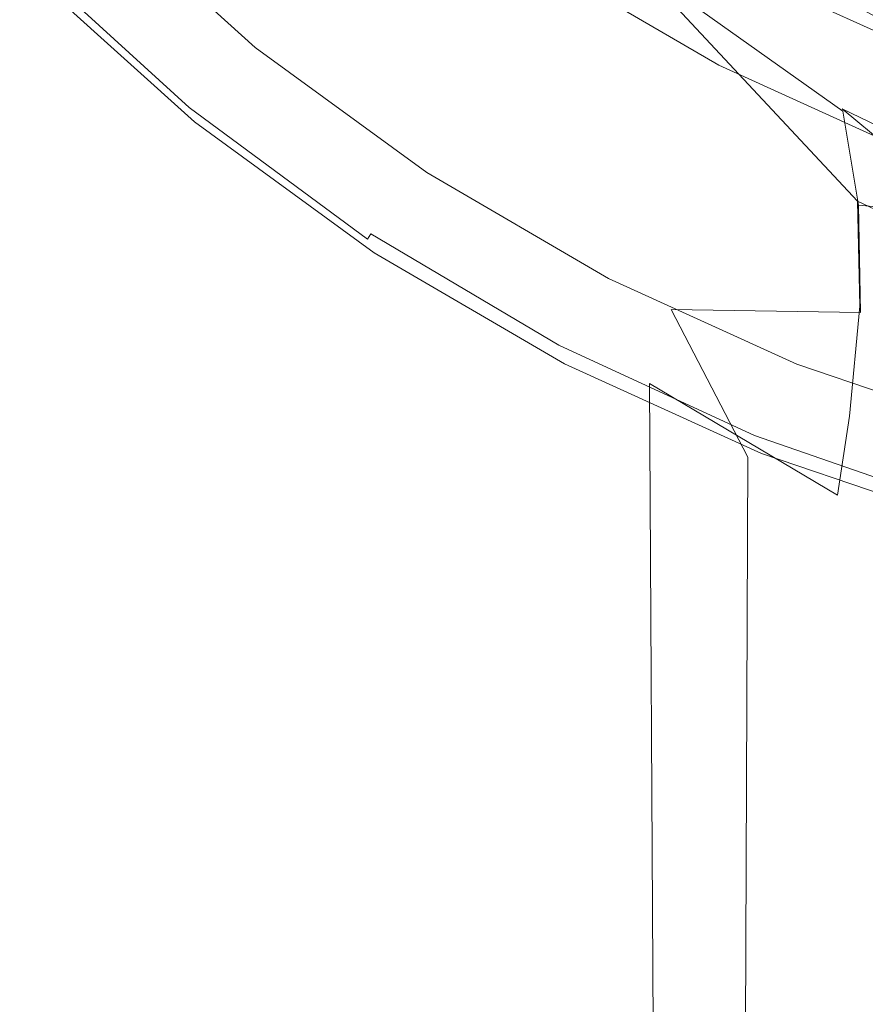
# Model space of a CAD drawing. Extents: x -22 to 22, y -129 to 23.
# Drawn here: x -16 to -7, y -26 to -16 of the extents above; entities that cross this region are included whole.
import ezdxf

# ---------------------------------------------------------------- set-up
doc = ezdxf.new("R2010")
doc.units = 0
doc.header["$LTSCALE"] = 500
doc.header["$MEASUREMENT"] = 0
doc.layers.add('EXC-BL', color=7, linetype='Continuous')

msp = doc.modelspace()

# ---------------------------------------------------------------- linework, layer by layer
at = {"layer": 'EXC-BL', "lineweight": 0}
for points, invisible_edges in [([(-15.669, -15.193, 4.5), (-13.99, -16.729, 4.5), (-11.915, -11.665, 4.5), (-15.669, -15.193, 4.5)], 15), ([(-11.915, -11.665, 4.5), (-13.99, -16.729, 4.5), (-10.62, -12.832, 4.5), (-11.915, -11.665, 4.5)], 11), ([(-13.99, -16.729, 4.5), (-12.17, -18.077, 4.5), (-10.62, -12.832, 4.5), (-13.99, -16.729, 4.5)], 15), ([(-10.62, -12.832, 4.5), (-12.17, -18.077, 4.5), (-9.22, -13.853, 4.5), (-10.62, -12.832, 4.5)], 11), ([(-15.203, -14.953, 3.2), (-13.435, -13.185, 3.2), (-13.551, -16.442, 3.2), (-15.203, -14.953, 3.2)], 11), ([(-13.435, -13.185, 3.2), (-11.976, -14.501, 3.2), (-13.551, -16.442, 3.2), (-13.435, -13.185, 3.2)], 15), ([(-11.915, -14.796, 122.209), (-10.711, -16.312, 124.243), (-12.458, -13.222, 123.076), (-11.915, -14.796, 122.209)], 15), ([(-11.008, -14.944, 125.142), (-12.458, -13.222, 123.076), (-10.711, -16.312, 124.243), (-11.008, -14.944, 125.142)], 15), ([(-11.008, -14.944, 125.142), (-9.296, -16.599, 126.816), (-11.568, -13.755, 126.227), (-11.008, -14.944, 125.142)], 15), ([(-9.617, -15.544, 127.828), (-11.568, -13.755, 126.227), (-9.296, -16.599, 126.816), (-9.617, -15.544, 127.828)], 15), ([(-12.17, -18.077, 4.5), (-10.243, -19.22, 4.5), (-9.22, -13.853, 4.5), (-12.17, -18.077, 4.5)], 15), ([(-9.22, -13.853, 4.5), (-10.243, -19.22, 4.5), (-7.739, -14.718, 4.5), (-9.22, -13.853, 4.5)], 11), ([(-12.087, -15.872, 120.449), (-11.709, -16.444, 121.538), (-12.392, -14.108, 121.047), (-12.087, -15.872, 120.449)], 15), ([(-11.915, -14.796, 122.209), (-12.392, -14.108, 121.047), (-11.709, -16.444, 121.538), (-11.915, -14.796, 122.209)], 15), ([(-10.287, -15.486, 1), (-9.412, -14.146, 1), (-8.635, -16.45, 1), (-10.287, -15.486, 1)], 15), ([(-9.412, -14.146, 1), (-7.9, -15.028, 1), (-8.635, -16.45, 1), (-9.412, -14.146, 1)], 15), ([(-10.191, -14.488, 155.187), (-7.026, -16.234, 155.187), (-10.154, -14.435, 155.267), (-10.191, -14.488, 155.187)], 15), ([(-10.154, -14.435, 155.267), (-7, -16.174, 155.267), (-10.108, -14.369, 155.332), (-10.154, -14.435, 155.267)], 14), ([(-7, -16.174, 155.267), (-10.154, -14.435, 155.267), (-7.026, -16.234, 155.187), (-7, -16.174, 155.267)], 15), ([(-6.969, -16.1, 155.332), (-10.108, -14.369, 155.332), (-7, -16.174, 155.267), (-6.969, -16.1, 155.332)], 15), ([(-13.551, -16.442, 3.2), (-11.976, -14.501, 3.2), (-11.765, -17.745, 3.2), (-13.551, -16.442, 3.2)], 11), ([(-11.976, -14.501, 3.2), (-10.397, -15.653, 3.2), (-11.765, -17.745, 3.2), (-11.976, -14.501, 3.2)], 15), ([(-10.232, -14.548, 155.004), (-7.054, -16.301, 155.004), (-10.217, -14.526, 155.097), (-10.232, -14.548, 155.004)], 15), ([(-10.232, -14.548, 155.004), (-9.85, -14.816, 154.913), (-7.054, -16.301, 155.004), (-10.232, -14.548, 155.004)], 15), ([(-10.217, -14.526, 155.097), (-7.044, -16.276, 155.097), (-10.191, -14.488, 155.187), (-10.217, -14.526, 155.097)], 15), ([(-7.044, -16.276, 155.097), (-10.217, -14.526, 155.097), (-7.054, -16.301, 155.004), (-7.044, -16.276, 155.097)], 15), ([(-7.026, -16.234, 155.187), (-10.191, -14.488, 155.187), (-7.044, -16.276, 155.097), (-7.026, -16.234, 155.187)], 15), ([(-9.355, -14.647, 4.422), (-6.175, -16.221, 4.422), (-9.405, -14.726, 4.448), (-9.355, -14.647, 4.422)], 15), ([(-6.175, -16.221, 4.422), (-9.355, -14.647, 4.422), (-6.108, -16.149, 4.413), (-6.175, -16.221, 4.422)], 15), ([(-10.243, -19.22, 4.5), (-8.24, -20.149, 4.5), (-7.739, -14.718, 4.5), (-10.243, -19.22, 4.5)], 15), ([(-7.738, -16.33, 130.156), (-8.141, -15.834, 131.278), (-10.12, -14.728, 128.978), (-7.738, -16.33, 130.156)], 15), ([(-9.617, -15.544, 127.828), (-7.443, -17.081, 129.109), (-10.12, -14.728, 128.978), (-9.617, -15.544, 127.828)], 15), ([(-7.738, -16.33, 130.156), (-10.12, -14.728, 128.978), (-7.443, -17.081, 129.109), (-7.738, -16.33, 130.156)], 15), ([(-7.734, -16.34, 103.608), (-10.113, -14.736, 104.76), (-8.141, -15.835, 102.464), (-7.734, -16.34, 103.608)], 15), ([(-10.113, -14.736, 104.76), (-7.734, -16.34, 103.608), (-9.603, -15.566, 105.933), (-10.113, -14.736, 104.76)], 15), ([(-9.405, -14.726, 4.448), (-6.208, -16.309, 4.448), (-9.452, -14.802, 4.495), (-9.405, -14.726, 4.448)], 15), ([(-6.208, -16.309, 4.448), (-9.405, -14.726, 4.448), (-6.175, -16.221, 4.422), (-6.208, -16.309, 4.448)], 15), ([(-7.739, -14.718, 4.5), (-8.24, -20.149, 4.5), (-6.202, -15.417, 4.5), (-7.739, -14.718, 4.5)], 11), ([(-11.69, -16.506, 112.237), (-12.071, -15.922, 113.318), (-11.895, -14.838, 111.549), (-11.69, -16.506, 112.237)], 15), ([(-11.709, -16.444, 121.538), (-10.672, -17.751, 123.573), (-11.915, -14.796, 122.209), (-11.709, -16.444, 121.538)], 15), ([(-10.711, -16.312, 124.243), (-11.915, -14.796, 122.209), (-10.672, -17.751, 123.573), (-10.711, -16.312, 124.243)], 15), ([(-11.895, -14.838, 111.549), (-10.689, -16.368, 109.534), (-11.69, -16.506, 112.237), (-11.895, -14.838, 111.549)], 15), ([(-10.689, -16.368, 109.534), (-11.895, -14.838, 111.549), (-10.988, -14.978, 108.618), (-10.689, -16.368, 109.534)], 15), ([(-6.626, -16.486, 154.913), (-9.85, -14.816, 154.913), (-8.322, -15.711, 131.791), (-6.626, -16.486, 154.913)], 15), ([(-9.85, -14.816, 4.913), (-6.626, -16.486, 4.913), (-8.224, -15.761, 101.861), (-9.85, -14.816, 4.913)], 15), ([(-9.85, -14.816, 154.913), (-6.626, -16.486, 154.913), (-7.054, -16.301, 155.004), (-9.85, -14.816, 154.913)], 15), ([(-9.85, -14.816, 4.913), (-9.568, -14.986, 4.822), (-6.626, -16.486, 4.913), (-9.85, -14.816, 4.913)], 15), ([(-9.452, -14.802, 4.495), (-6.239, -16.392, 4.495), (-9.495, -14.869, 4.56), (-9.452, -14.802, 4.495)], 15), ([(-6.239, -16.392, 4.495), (-9.452, -14.802, 4.495), (-6.208, -16.309, 4.448), (-6.239, -16.392, 4.495)], 15), ([(-13.677, -16.597, 1), (-15.344, -15.094, 1), (-15.203, -14.953, 1.2), (-13.677, -16.597, 1)], 15), ([(-15.203, -14.953, 3.2), (-13.551, -16.442, 3.2), (-15.203, -14.953, 1.2), (-15.203, -14.953, 3.2)], 15), ([(-15.203, -14.953, 1.2), (-13.551, -16.442, 3.2), (-13.551, -16.442, 1.2), (-15.203, -14.953, 1.2)], 11), ([(-13.551, -16.442, 1.2), (-13.677, -16.597, 1), (-15.203, -14.953, 1.2), (-13.551, -16.442, 1.2)], 15), ([(-10.711, -16.312, 124.243), (-9.173, -17.811, 126.008), (-11.008, -14.944, 125.142), (-10.711, -16.312, 124.243)], 15), ([(-9.296, -16.599, 126.816), (-11.008, -14.944, 125.142), (-9.173, -17.811, 126.008), (-9.296, -16.599, 126.816)], 15), ([(-9.554, -14.964, 4.729), (-6.307, -16.572, 4.729), (-9.568, -14.986, 4.822), (-9.554, -14.964, 4.729)], 15), ([(-9.529, -14.924, 4.64), (-6.29, -16.528, 4.64), (-9.554, -14.964, 4.729), (-9.529, -14.924, 4.64)], 15), ([(-6.307, -16.572, 4.729), (-9.554, -14.964, 4.729), (-6.29, -16.528, 4.64), (-6.307, -16.572, 4.729)], 15), ([(-9.495, -14.869, 4.56), (-6.267, -16.467, 4.56), (-9.529, -14.924, 4.64), (-9.495, -14.869, 4.56)], 14), ([(-6.29, -16.528, 4.64), (-9.529, -14.924, 4.64), (-6.267, -16.467, 4.56), (-6.29, -16.528, 4.64)], 15), ([(-6.267, -16.467, 4.56), (-9.495, -14.869, 4.56), (-6.239, -16.392, 4.495), (-6.267, -16.467, 4.56)], 15), ([(-12.536, -15.126, 115.649), (-12.467, -16.483, 116), (-12.6, -15.007, 116.876), (-12.536, -15.126, 115.649)], 15), ([(-12.467, -16.483, 116), (-12.5, -16.416, 116.865), (-12.6, -15.007, 116.876), (-12.467, -16.483, 116)], 15), ([(-12.5, -16.416, 116.865), (-12.474, -16.459, 117.725), (-12.6, -15.007, 116.876), (-12.5, -16.416, 116.865)], 15), ([(-12.6, -15.007, 116.876), (-12.474, -16.459, 117.725), (-12.542, -15.107, 118.106), (-12.6, -15.007, 116.876)], 15), ([(-10.988, -14.978, 108.618), (-9.278, -16.641, 106.965), (-10.689, -16.368, 109.534), (-10.988, -14.978, 108.618)], 15), ([(-9.278, -16.641, 106.965), (-10.988, -14.978, 108.618), (-9.603, -15.566, 105.933), (-9.278, -16.641, 106.965)], 15), ([(-9.568, -14.986, 4.822), (-6.316, -16.597, 4.822), (-6.626, -16.486, 4.913), (-9.568, -14.986, 4.822)], 15), ([(-6.316, -16.597, 4.822), (-9.568, -14.986, 4.822), (-6.307, -16.572, 4.729), (-6.316, -16.597, 4.822)], 15), ([(-8.635, -16.45, 1), (-7.9, -15.028, 1), (-6.92, -17.23, 1), (-8.635, -16.45, 1)], 15), ([(-7.9, -15.028, 1), (-6.331, -15.742, 1), (-6.92, -17.23, 1), (-7.9, -15.028, 1)], 15), ([(-15.91, -15.66, 1), (-15.344, -15.094, 1), (-14.182, -17.218, 1), (-15.91, -15.66, 1)], 15), ([(-15.344, -15.094, 1), (-13.677, -16.597, 1), (-14.182, -17.218, 1), (-15.344, -15.094, 1)], 15), ([(-12.474, -16.459, 117.725), (-12.382, -16.621, 118.627), (-12.542, -15.107, 118.106), (-12.474, -16.459, 117.725)], 15), ([(-12.542, -15.107, 118.106), (-12.382, -16.621, 118.627), (-12.367, -15.41, 119.304), (-12.542, -15.107, 118.106)], 15), ([(-12.356, -15.445, 114.456), (-12.365, -16.675, 115.08), (-12.536, -15.126, 115.649), (-12.356, -15.445, 114.456)], 15), ([(-12.365, -16.675, 115.08), (-12.467, -16.483, 116), (-12.536, -15.126, 115.649), (-12.365, -16.675, 115.08)], 15), ([(-8.267, -15.739, 155.913), (-7.946, -15.117, 155.913), (-6.626, -16.486, 155.913), (-8.267, -15.739, 155.913)], 15), ([(-7.946, -15.117, 155.913), (-6.368, -15.835, 155.913), (-6.626, -16.486, 155.913), (-7.946, -15.117, 155.913)], 14), ([(-15.783, -15.339, 4.465), (-14.089, -16.886, 4.465), (-15.717, -15.274, 4.492), (-15.783, -15.339, 4.465)], 15), ([(-15.669, -15.193, 4.5), (-15.717, -15.274, 4.492), (-13.99, -16.729, 4.5), (-15.669, -15.193, 4.5)], 15), ([(-15.717, -15.274, 4.492), (-14.03, -16.814, 4.492), (-13.99, -16.729, 4.5), (-15.717, -15.274, 4.492)], 15), ([(-14.03, -16.814, 4.492), (-15.717, -15.274, 4.492), (-14.089, -16.886, 4.465), (-14.03, -16.814, 4.492)], 15), ([(-15.847, -15.402, 4.419), (-14.146, -16.955, 4.419), (-15.783, -15.339, 4.465), (-15.847, -15.402, 4.419)], 15), ([(-14.089, -16.886, 4.465), (-15.783, -15.339, 4.465), (-14.146, -16.955, 4.419), (-14.089, -16.886, 4.465)], 15), ([(-8.406, -15.507, 170.65), (-6.787, -16.27, 170.65), (-8.319, -15.344, 171.008), (-8.406, -15.507, 170.65)], 15), ([(-6.717, -16.098, 171.008), (-8.319, -15.344, 171.008), (-6.787, -16.27, 170.65), (-6.717, -16.098, 171.008)], 15), ([(-15.95, -15.504, 4.274), (-14.238, -17.067, 4.274), (-15.904, -15.458, 4.354), (-15.95, -15.504, 4.274)], 14), ([(-15.904, -15.458, 4.354), (-14.197, -17.017, 4.354), (-15.847, -15.402, 4.419), (-15.904, -15.458, 4.354)], 15), ([(-14.197, -17.017, 4.354), (-15.904, -15.458, 4.354), (-14.238, -17.067, 4.274), (-14.197, -17.017, 4.354)], 15), ([(-14.146, -16.955, 4.419), (-15.847, -15.402, 4.419), (-14.197, -17.017, 4.354), (-14.146, -16.955, 4.419)], 15), ([(-12.382, -16.621, 118.627), (-12.201, -16.93, 119.632), (-12.367, -15.41, 119.304), (-12.382, -16.621, 118.627)], 15), ([(-12.367, -15.41, 119.304), (-12.201, -16.93, 119.632), (-12.087, -15.872, 120.449), (-12.367, -15.41, 119.304)], 15), ([(-12.168, -17.02, 114.053), (-12.365, -16.675, 115.08), (-12.356, -15.445, 114.456), (-12.168, -17.02, 114.053)], 15), ([(-12.071, -15.922, 113.318), (-12.168, -17.02, 114.053), (-12.356, -15.445, 114.456), (-12.071, -15.922, 113.318)], 15), ([(-8.24, -20.149, 4.5), (-6.197, -20.859, 4.5), (-6.202, -15.417, 4.5), (-8.24, -20.149, 4.5)], 15), ([(-16.002, -15.555, 4.091), (-14.284, -17.123, 4.091), (-15.983, -15.536, 4.184), (-16.002, -15.555, 4.091)], 15), ([(-14.284, -17.123, 4.091), (-16.002, -15.555, 4.091), (-15.91, -15.66, 4), (-14.284, -17.123, 4.091)], 13), ([(-15.983, -15.536, 4.184), (-14.267, -17.103, 4.184), (-15.95, -15.504, 4.274), (-15.983, -15.536, 4.184)], 15), ([(-14.267, -17.103, 4.184), (-15.983, -15.536, 4.184), (-14.284, -17.123, 4.091), (-14.267, -17.103, 4.184)], 15), ([(-14.238, -17.067, 4.274), (-15.95, -15.504, 4.274), (-14.267, -17.103, 4.184), (-14.238, -17.067, 4.274)], 15), ([(-10.397, -15.653, 1.2), (-10.287, -15.486, 1), (-8.727, -16.627, 1.2), (-10.397, -15.653, 1.2)], 11), ([(-10.287, -15.486, 1), (-8.635, -16.45, 1), (-8.727, -16.627, 1.2), (-10.287, -15.486, 1)], 15), ([(-9.296, -16.599, 126.816), (-7.282, -18.042, 128.215), (-9.617, -15.544, 127.828), (-9.296, -16.599, 126.816)], 13), ([(-7.443, -17.081, 129.109), (-9.617, -15.544, 127.828), (-7.282, -18.042, 128.215), (-7.443, -17.081, 129.109)], 15), ([(-9.603, -15.566, 105.933), (-7.437, -17.106, 104.676), (-9.278, -16.641, 106.965), (-9.603, -15.566, 105.933)], 14), ([(-7.437, -17.106, 104.676), (-9.603, -15.566, 105.933), (-7.734, -16.34, 103.608), (-7.437, -17.106, 104.676)], 15), ([(-8.457, -15.602, 170.277), (-6.828, -16.369, 170.277), (-8.406, -15.507, 170.65), (-8.457, -15.602, 170.277)], 15), ([(-6.787, -16.27, 170.65), (-8.406, -15.507, 170.65), (-6.828, -16.369, 170.277), (-6.787, -16.27, 170.65)], 15), ([(-14.182, -17.218, 4), (-15.91, -15.66, 4), (-14.182, -17.218, 1), (-14.182, -17.218, 4)], 15), ([(-14.182, -17.218, 1), (-15.91, -15.66, 4), (-15.91, -15.66, 1), (-14.182, -17.218, 1)], 9), ([(-14.182, -17.218, 4), (-14.284, -17.123, 4.091), (-15.91, -15.66, 4), (-14.182, -17.218, 4)], 15), ([(-11.765, -17.745, 3.2), (-10.397, -15.653, 3.2), (-9.875, -18.848, 3.2), (-11.765, -17.745, 3.2)], 11), ([(-8.727, -16.627, 3.2), (-10.397, -15.653, 3.2), (-8.727, -16.627, 1.2), (-8.727, -16.627, 3.2)], 14), ([(-8.727, -16.627, 1.2), (-10.397, -15.653, 3.2), (-10.397, -15.653, 1.2), (-8.727, -16.627, 1.2)], 15), ([(-10.397, -15.653, 3.2), (-8.727, -16.627, 3.2), (-9.875, -18.848, 3.2), (-10.397, -15.653, 3.2)], 15), ([(-6.867, -16.388, 169.913), (-8.457, -15.602, 170.277), (-8.472, -15.631, 169.913), (-6.867, -16.388, 169.913)], 15), ([(-7.042, -16.315, 167.722), (-8.472, -15.631, 169.913), (-6.97, -16.346, 166.619), (-7.042, -16.315, 167.722)], 15), ([(-6.867, -16.388, 169.913), (-8.472, -15.631, 169.913), (-7.008, -16.33, 168.821), (-6.867, -16.388, 169.913)], 15), ([(-7.008, -16.33, 168.821), (-8.472, -15.631, 169.913), (-7.042, -16.315, 167.722), (-7.008, -16.33, 168.821)], 15), ([(-8.267, -15.739, 155.913), (-6.792, -16.419, 165.53), (-8.472, -15.631, 169.913), (-8.267, -15.739, 155.913)], 15), ([(-6.792, -16.419, 165.53), (-6.97, -16.346, 166.619), (-8.472, -15.631, 169.913), (-6.792, -16.419, 165.53)], 15), ([(-6.828, -16.369, 170.277), (-8.457, -15.602, 170.277), (-6.867, -16.388, 169.913), (-6.828, -16.369, 170.277)], 15), ([(-5.676, -16.832, 133.26), (-6.626, -16.486, 154.913), (-8.322, -15.711, 131.791), (-5.676, -16.832, 133.26)], 15), ([(-5.676, -16.832, 133.26), (-8.322, -15.711, 131.791), (-5.672, -16.834, 133.127), (-5.676, -16.832, 133.26)], 15), ([(-5.672, -16.834, 133.127), (-8.322, -15.711, 131.791), (-8.141, -15.834, 131.278), (-5.672, -16.834, 133.127)], 15), ([(-6.626, -16.486, 155.913), (-6.51, -16.531, 164.478), (-8.267, -15.739, 155.913), (-6.626, -16.486, 155.913)], 11), ([(-6.51, -16.531, 164.478), (-6.792, -16.419, 165.53), (-8.267, -15.739, 155.913), (-6.51, -16.531, 164.478)], 15), ([(-8.224, -15.761, 101.861), (-6.626, -16.486, 4.913), (-5.607, -16.854, 100.453), (-8.224, -15.761, 101.861)], 15), ([(-8.141, -15.835, 102.464), (-8.224, -15.761, 101.861), (-5.675, -16.834, 100.627), (-8.141, -15.835, 102.464)], 15), ([(-8.224, -15.761, 101.861), (-5.607, -16.854, 100.453), (-5.675, -16.834, 100.627), (-8.224, -15.761, 101.861)], 15), ([(-12.201, -16.93, 119.632), (-11.9, -17.4, 120.739), (-12.087, -15.872, 120.449), (-12.201, -16.93, 119.632)], 15), ([(-12.087, -15.872, 120.449), (-11.9, -17.4, 120.739), (-11.709, -16.444, 121.538), (-12.087, -15.872, 120.449)], 15), ([(-5.393, -17.075, 132.076), (-5.672, -16.834, 133.127), (-8.141, -15.834, 131.278), (-5.393, -17.075, 132.076)], 15), ([(-7.738, -16.33, 130.156), (-5.165, -17.555, 131.039), (-8.141, -15.834, 131.278), (-7.738, -16.33, 130.156)], 15), ([(-5.393, -17.075, 132.076), (-8.141, -15.834, 131.278), (-5.165, -17.555, 131.039), (-5.393, -17.075, 132.076)], 15), ([(-5.398, -17.077, 101.696), (-8.141, -15.835, 102.464), (-5.675, -16.834, 100.627), (-5.398, -17.077, 101.696)], 15), ([(-8.141, -15.835, 102.464), (-5.398, -17.077, 101.696), (-7.734, -16.34, 103.608), (-8.141, -15.835, 102.464)], 15), ([(-11.849, -17.525, 112.933), (-12.168, -17.02, 114.053), (-12.071, -15.922, 113.318), (-11.849, -17.525, 112.933)], 15), ([(-11.69, -16.506, 112.237), (-11.849, -17.525, 112.933), (-12.071, -15.922, 113.318), (-11.69, -16.506, 112.237)], 15), ([(-10.652, -17.83, 110.219), (-11.69, -16.506, 112.237), (-10.689, -16.368, 109.534), (-10.652, -17.83, 110.219)], 15), ([(-10.672, -17.751, 123.573), (-9.237, -19.082, 125.438), (-10.711, -16.312, 124.243), (-10.672, -17.751, 123.573)], 15), ([(-9.173, -17.811, 126.008), (-10.711, -16.312, 124.243), (-9.237, -19.082, 125.438), (-9.173, -17.811, 126.008)], 15), ([(-10.689, -16.368, 109.534), (-9.155, -17.875, 107.789), (-10.652, -17.83, 110.219), (-10.689, -16.368, 109.534)], 15), ([(-9.155, -17.875, 107.789), (-10.689, -16.368, 109.534), (-9.278, -16.641, 106.965), (-9.155, -17.875, 107.789)], 15), ([(-7.443, -17.081, 129.109), (-5.01, -18.267, 130.092), (-7.738, -16.33, 130.156), (-7.443, -17.081, 129.109)], 15), ([(-5.165, -17.555, 131.039), (-7.738, -16.33, 130.156), (-5.01, -18.267, 130.092), (-5.165, -17.555, 131.039)], 15), ([(-7.734, -16.34, 103.608), (-5.172, -17.565, 102.751), (-7.437, -17.106, 104.676), (-7.734, -16.34, 103.608)], 15), ([(-5.172, -17.565, 102.751), (-7.734, -16.34, 103.608), (-5.398, -17.077, 101.696), (-5.172, -17.565, 102.751)], 15), ([(-11.765, -17.745, 1.2), (-13.677, -16.597, 1), (-13.551, -16.442, 1.2), (-11.765, -17.745, 1.2)], 15), ([(-13.551, -16.442, 3.2), (-11.765, -17.745, 3.2), (-13.551, -16.442, 1.2), (-13.551, -16.442, 3.2)], 15), ([(-13.551, -16.442, 1.2), (-11.765, -17.745, 3.2), (-11.765, -17.745, 1.2), (-13.551, -16.442, 1.2)], 11), ([(-12.474, -16.459, 117.725), (-12.5, -16.416, 116.865), (-12.5, -126.75, 116.913), (-12.474, -16.459, 117.725)], 15), ([(-12.5, -16.416, 116.865), (-12.467, -16.483, 116), (-12.5, -126.75, 116.913), (-12.5, -16.416, 116.865)], 15), ([(-12.382, -16.621, 118.627), (-12.474, -16.459, 117.725), (-12.5, -126.75, 116.913), (-12.382, -16.621, 118.627)], 15), ([(-12.467, -16.483, 116), (-12.365, -16.675, 115.08), (-12.5, -126.75, 116.913), (-12.467, -16.483, 116)], 15), ([(-11.9, -17.4, 120.739), (-11.474, -17.986, 121.872), (-11.709, -16.444, 121.538), (-11.9, -17.4, 120.739)], 15), ([(-11.409, -18.133, 111.807), (-11.849, -17.525, 112.933), (-11.69, -16.506, 112.237), (-11.409, -18.133, 111.807)], 15), ([(-11.709, -16.444, 121.538), (-11.474, -17.986, 121.872), (-10.672, -17.751, 123.573), (-11.709, -16.444, 121.538)], 15), ([(-10.652, -17.83, 110.219), (-11.409, -18.133, 111.807), (-11.69, -16.506, 112.237), (-10.652, -17.83, 110.219)], 15), ([(-8.727, -16.627, 1.2), (-8.635, -16.45, 1), (-6.994, -17.416, 1.2), (-8.727, -16.627, 1.2)], 11), ([(-8.635, -16.45, 1), (-6.92, -17.23, 1), (-6.994, -17.416, 1.2), (-8.635, -16.45, 1)], 15), ([(-14.182, -17.218, 1), (-13.677, -16.597, 1), (-12.312, -18.582, 1), (-14.182, -17.218, 1)], 15), ([(-11.874, -17.913, 1), (-13.677, -16.597, 1), (-11.765, -17.745, 1.2), (-11.874, -17.913, 1)], 15), ([(-13.677, -16.597, 1), (-11.874, -17.913, 1), (-12.312, -18.582, 1), (-13.677, -16.597, 1)], 15), ([(-9.173, -17.811, 126.008), (-7.26, -19.138, 127.533), (-9.296, -16.599, 126.816), (-9.173, -17.811, 126.008)], 15), ([(-7.282, -18.042, 128.215), (-9.296, -16.599, 126.816), (-7.26, -19.138, 127.533), (-7.282, -18.042, 128.215)], 15), ([(-12.291, -126.75, 119.188), (-12.382, -16.621, 118.627), (-12.5, -126.75, 116.913), (-12.291, -126.75, 119.188)], 15), ([(-12.5, -126.75, 116.913), (-12.365, -16.675, 115.08), (-12.291, -126.75, 114.639), (-12.5, -126.75, 116.913)], 15), ([(-12.201, -16.93, 119.632), (-12.382, -16.621, 118.627), (-12.291, -126.75, 119.188), (-12.201, -16.93, 119.632)], 15), ([(-12.365, -16.675, 115.08), (-12.168, -17.02, 114.053), (-12.291, -126.75, 114.639), (-12.365, -16.675, 115.08)], 15), ([(-9.875, -18.848, 3.2), (-8.727, -16.627, 3.2), (-7.914, -19.74, 3.2), (-9.875, -18.848, 3.2)], 11), ([(-9.278, -16.641, 106.965), (-7.274, -18.086, 105.586), (-9.155, -17.875, 107.789), (-9.278, -16.641, 106.965)], 15), ([(-7.274, -18.086, 105.586), (-9.278, -16.641, 106.965), (-7.437, -17.106, 104.676), (-7.274, -18.086, 105.586)], 11), ([(-6.994, -17.416, 3.2), (-8.727, -16.627, 3.2), (-6.994, -17.416, 1.2), (-6.994, -17.416, 3.2)], 14), ([(-6.994, -17.416, 1.2), (-8.727, -16.627, 3.2), (-8.727, -16.627, 1.2), (-6.994, -17.416, 1.2)], 15), ([(-6.994, -17.416, 3.2), (-7.914, -19.74, 3.2), (-8.727, -16.627, 3.2), (-6.994, -17.416, 3.2)], 15), ([(-14.089, -16.886, 4.465), (-12.254, -18.242, 4.465), (-14.03, -16.814, 4.492), (-14.089, -16.886, 4.465)], 15), ([(-14.03, -16.814, 4.492), (-12.203, -18.165, 4.492), (-13.99, -16.729, 4.5), (-14.03, -16.814, 4.492)], 15), ([(-12.203, -18.165, 4.492), (-14.03, -16.814, 4.492), (-12.254, -18.242, 4.465), (-12.203, -18.165, 4.492)], 15), ([(-13.99, -16.729, 4.5), (-12.203, -18.165, 4.492), (-12.17, -18.077, 4.5), (-13.99, -16.729, 4.5)], 15), ([(-14.146, -16.955, 4.419), (-12.304, -18.317, 4.419), (-14.089, -16.886, 4.465), (-14.146, -16.955, 4.419)], 15), ([(-12.254, -18.242, 4.465), (-14.089, -16.886, 4.465), (-12.304, -18.317, 4.419), (-12.254, -18.242, 4.465)], 15), ([(-14.238, -17.067, 4.274), (-12.384, -18.438, 4.274), (-14.197, -17.017, 4.354), (-14.238, -17.067, 4.274)], 14), ([(-14.197, -17.017, 4.354), (-12.348, -18.384, 4.354), (-14.146, -16.955, 4.419), (-14.197, -17.017, 4.354)], 15), ([(-12.348, -18.384, 4.354), (-14.197, -17.017, 4.354), (-12.384, -18.438, 4.274), (-12.348, -18.384, 4.354)], 11), ([(-12.304, -18.317, 4.419), (-14.146, -16.955, 4.419), (-12.348, -18.384, 4.354), (-12.304, -18.317, 4.419)], 15), ([(-11.9, -17.4, 120.739), (-12.201, -16.93, 119.632), (-12.291, -126.75, 119.188), (-11.9, -17.4, 120.739)], 15), ([(-12.168, -17.02, 114.053), (-11.849, -17.525, 112.933), (-12.291, -126.75, 114.639), (-12.168, -17.02, 114.053)], 15), ([(-14.284, -17.123, 4.091), (-12.424, -18.499, 4.091), (-14.267, -17.103, 4.184), (-14.284, -17.123, 4.091)], 15), ([(-12.424, -18.499, 4.091), (-14.284, -17.123, 4.091), (-14.182, -17.218, 4), (-12.424, -18.499, 4.091)], 15), ([(-14.267, -17.103, 4.184), (-12.409, -18.477, 4.184), (-14.238, -17.067, 4.274), (-14.267, -17.103, 4.184)], 15), ([(-12.409, -18.477, 4.184), (-14.267, -17.103, 4.184), (-12.424, -18.499, 4.091), (-12.409, -18.477, 4.184)], 15), ([(-12.384, -18.438, 4.274), (-14.238, -17.067, 4.274), (-12.409, -18.477, 4.184), (-12.384, -18.438, 4.274)], 15), ([(-7.282, -18.042, 128.215), (-4.943, -19.167, 129.309), (-7.443, -17.081, 129.109), (-7.282, -18.042, 128.215)], 13), ([(-5.01, -18.267, 130.092), (-7.443, -17.081, 129.109), (-4.943, -19.167, 129.309), (-5.01, -18.267, 130.092)], 14), ([(-7.437, -17.106, 104.676), (-5.018, -18.289, 103.713), (-7.274, -18.086, 105.586), (-7.437, -17.106, 104.676)], 15), ([(-5.018, -18.289, 103.713), (-7.437, -17.106, 104.676), (-5.172, -17.565, 102.751), (-5.018, -18.289, 103.713)], 15), ([(-12.312, -18.582, 4), (-14.182, -17.218, 4), (-12.312, -18.582, 1), (-12.312, -18.582, 4)], 15), ([(-12.312, -18.582, 1), (-14.182, -17.218, 4), (-14.182, -17.218, 1), (-12.312, -18.582, 1)], 11), ([(-12.312, -18.582, 4), (-12.424, -18.499, 4.091), (-14.182, -17.218, 4), (-12.312, -18.582, 4)], 15), ([(-11.622, -126.75, 121.514), (-11.9, -17.4, 120.739), (-12.291, -126.75, 119.188), (-11.622, -126.75, 121.514)], 15), ([(-11.474, -17.986, 121.872), (-11.9, -17.4, 120.739), (-11.622, -126.75, 121.514), (-11.474, -17.986, 121.872)], 15), ([(-7.914, -19.74, 3.2), (-6.994, -17.416, 3.2), (-5.916, -20.42, 3.2), (-7.914, -19.74, 3.2)], 11), ([(-12.291, -126.75, 114.639), (-11.849, -17.525, 112.933), (-11.622, -126.75, 112.312), (-12.291, -126.75, 114.639)], 15), ([(-11.849, -17.525, 112.933), (-11.409, -18.133, 111.807), (-11.622, -126.75, 112.312), (-11.849, -17.525, 112.933)], 15), ([(-9.875, -18.848, 1.2), (-11.874, -17.913, 1), (-11.765, -17.745, 1.2), (-9.875, -18.848, 1.2)], 15), ([(-11.765, -17.745, 3.2), (-9.875, -18.848, 3.2), (-11.765, -17.745, 1.2), (-11.765, -17.745, 3.2)], 15), ([(-11.765, -17.745, 1.2), (-9.875, -18.848, 3.2), (-9.875, -18.848, 1.2), (-11.765, -17.745, 1.2)], 11), ([(-11.474, -17.986, 121.872), (-10.926, -18.631, 122.986), (-10.672, -17.751, 123.573), (-11.474, -17.986, 121.872)], 15), ([(-10.159, -19.462, 109.63), (-11.409, -18.133, 111.807), (-10.652, -17.83, 110.219), (-10.159, -19.462, 109.63)], 15), ([(-10.926, -18.631, 122.986), (-9.448, -19.942, 125.097), (-10.672, -17.751, 123.573), (-10.926, -18.631, 122.986)], 15), ([(-10.672, -17.751, 123.573), (-9.448, -19.942, 125.097), (-9.237, -19.082, 125.438), (-10.672, -17.751, 123.573)], 15), ([(-9.221, -19.17, 108.37), (-10.159, -19.462, 109.63), (-10.652, -17.83, 110.219), (-9.221, -19.17, 108.37)], 15), ([(-9.221, -19.17, 108.37), (-10.652, -17.83, 110.219), (-9.155, -17.875, 107.789), (-9.221, -19.17, 108.37)], 15), ([(-9.237, -19.082, 125.438), (-7.366, -20.282, 127.087), (-9.173, -17.811, 126.008), (-9.237, -19.082, 125.438)], 15), ([(-7.26, -19.138, 127.533), (-9.173, -17.811, 126.008), (-7.366, -20.282, 127.087), (-7.26, -19.138, 127.533)], 15), ([(-12.312, -18.582, 1), (-11.874, -17.913, 1), (-10.334, -19.736, 1), (-12.312, -18.582, 1)], 15), ([(-9.967, -19.026, 1), (-11.874, -17.913, 1), (-9.875, -18.848, 1.2), (-9.967, -19.026, 1)], 15), ([(-11.874, -17.913, 1), (-9.967, -19.026, 1), (-10.334, -19.736, 1), (-11.874, -17.913, 1)], 15), ([(-9.155, -17.875, 107.789), (-7.252, -19.202, 106.28), (-9.221, -19.17, 108.37), (-9.155, -17.875, 107.789)], 15), ([(-7.252, -19.202, 106.28), (-9.155, -17.875, 107.789), (-7.274, -18.086, 105.586), (-7.252, -19.202, 106.28)], 11), ([(-10.926, -18.631, 122.986), (-11.474, -17.986, 121.872), (-11.622, -126.75, 121.514), (-10.926, -18.631, 122.986)], 15), ([(-7.26, -19.138, 127.533), (-4.965, -20.184, 128.74), (-7.282, -18.042, 128.215), (-7.26, -19.138, 127.533)], 11), ([(-4.943, -19.167, 129.309), (-7.282, -18.042, 128.215), (-4.965, -20.184, 128.74), (-4.943, -19.167, 129.309)], 14), ([(-12.203, -18.165, 4.492), (-10.268, -19.31, 4.492), (-12.17, -18.077, 4.5), (-12.203, -18.165, 4.492)], 15), ([(-12.17, -18.077, 4.5), (-10.268, -19.31, 4.492), (-10.243, -19.22, 4.5), (-12.17, -18.077, 4.5)], 15), ([(-11.622, -126.75, 112.312), (-11.409, -18.133, 111.807), (-10.462, -126.75, 110.073), (-11.622, -126.75, 112.312)], 15), ([(-11.409, -18.133, 111.807), (-10.159, -19.462, 109.63), (-10.462, -126.75, 110.073), (-11.409, -18.133, 111.807)], 15), ([(-7.274, -18.086, 105.586), (-4.949, -19.204, 104.507), (-7.252, -19.202, 106.28), (-7.274, -18.086, 105.586)], 15), ([(-4.949, -19.204, 104.507), (-7.274, -18.086, 105.586), (-5.018, -18.289, 103.713), (-4.949, -19.204, 104.507)], 13), ([(-12.304, -18.317, 4.419), (-10.352, -19.472, 4.419), (-12.254, -18.242, 4.465), (-12.304, -18.317, 4.419)], 15), ([(-12.254, -18.242, 4.465), (-10.311, -19.392, 4.465), (-12.203, -18.165, 4.492), (-12.254, -18.242, 4.465)], 15), ([(-10.311, -19.392, 4.465), (-12.254, -18.242, 4.465), (-10.352, -19.472, 4.419), (-10.311, -19.392, 4.465)], 15), ([(-10.268, -19.31, 4.492), (-12.203, -18.165, 4.492), (-10.311, -19.392, 4.465), (-10.268, -19.31, 4.492)], 15), ([(-12.348, -18.384, 4.354), (-10.39, -19.542, 4.354), (-12.304, -18.317, 4.419), (-12.348, -18.384, 4.354)], 14), ([(-10.352, -19.472, 4.419), (-12.304, -18.317, 4.419), (-10.39, -19.542, 4.354), (-10.352, -19.472, 4.419)], 15), ([(-12.409, -18.477, 4.184), (-10.441, -19.641, 4.184), (-12.384, -18.438, 4.274), (-12.409, -18.477, 4.184)], 15), ([(-12.384, -18.438, 4.274), (-10.42, -19.6, 4.274), (-12.348, -18.384, 4.354), (-12.384, -18.438, 4.274)], 15), ([(-10.42, -19.6, 4.274), (-12.384, -18.438, 4.274), (-10.441, -19.641, 4.184), (-10.42, -19.6, 4.274)], 15), ([(-10.39, -19.542, 4.354), (-12.348, -18.384, 4.354), (-10.42, -19.6, 4.274), (-10.39, -19.542, 4.354)], 15), ([(-12.424, -18.499, 4.091), (-10.454, -19.665, 4.091), (-12.409, -18.477, 4.184), (-12.424, -18.499, 4.091)], 15), ([(-10.454, -19.665, 4.091), (-12.424, -18.499, 4.091), (-12.312, -18.582, 4), (-10.454, -19.665, 4.091)], 15), ([(-10.441, -19.641, 4.184), (-12.409, -18.477, 4.184), (-10.454, -19.665, 4.091), (-10.441, -19.641, 4.184)], 15), ([(-10.334, -19.736, 4), (-12.312, -18.582, 4), (-10.334, -19.736, 1), (-10.334, -19.736, 4)], 15), ([(-10.334, -19.736, 1), (-12.312, -18.582, 4), (-12.312, -18.582, 1), (-10.334, -19.736, 1)], 11), ([(-10.334, -19.736, 4), (-10.454, -19.665, 4.091), (-12.312, -18.582, 4), (-10.334, -19.736, 4)], 15), ([(-10.462, -126.75, 123.753), (-10.926, -18.631, 122.986), (-11.622, -126.75, 121.514), (-10.462, -126.75, 123.753)], 15), ([(-9.448, -19.942, 125.097), (-10.926, -18.631, 122.986), (-10.462, -126.75, 123.753), (-9.448, -19.942, 125.097)], 15), ([(-7.914, -19.74, 1.2), (-9.967, -19.026, 1), (-9.875, -18.848, 1.2), (-7.914, -19.74, 1.2)], 15), ([(-9.875, -18.848, 3.2), (-7.914, -19.74, 3.2), (-9.875, -18.848, 1.2), (-9.875, -18.848, 3.2)], 15), ([(-9.875, -18.848, 1.2), (-7.914, -19.74, 3.2), (-7.914, -19.74, 1.2), (-9.875, -18.848, 1.2)], 11), ([(-10.334, -19.736, 1), (-9.967, -19.026, 1), (-8.282, -20.67, 1), (-10.334, -19.736, 1)], 15), ([(-7.988, -19.926, 1), (-9.967, -19.026, 1), (-7.914, -19.74, 1.2), (-7.988, -19.926, 1)], 15), ([(-9.967, -19.026, 1), (-7.988, -19.926, 1), (-8.282, -20.67, 1), (-9.967, -19.026, 1)], 15), ([(-8.425, -20.709, 107.679), (-10.159, -19.462, 109.63), (-9.221, -19.17, 108.37), (-8.425, -20.709, 107.679)], 15), ([(-9.448, -19.942, 125.097), (-7.49, -21.104, 126.921), (-9.237, -19.082, 125.438), (-9.448, -19.942, 125.097)], 15), ([(-9.237, -19.082, 125.438), (-7.49, -21.104, 126.921), (-7.366, -20.282, 127.087), (-9.237, -19.082, 125.438)], 13), ([(-7.359, -20.368, 106.733), (-8.425, -20.709, 107.679), (-9.221, -19.17, 108.37), (-7.359, -20.368, 106.733)], 13), ([(-7.359, -20.368, 106.733), (-9.221, -19.17, 108.37), (-7.252, -19.202, 106.28), (-7.359, -20.368, 106.733)], 13), ([(-7.366, -20.282, 127.087), (-5.066, -21.239, 128.4), (-7.26, -19.138, 127.533), (-7.366, -20.282, 127.087)], 11), ([(-4.965, -20.184, 128.74), (-7.26, -19.138, 127.533), (-5.066, -21.239, 128.4), (-4.965, -20.184, 128.74)], 15), ([(-10.268, -19.31, 4.492), (-8.259, -20.239, 4.492), (-10.243, -19.22, 4.5), (-10.268, -19.31, 4.492)], 15), ([(-10.243, -19.22, 4.5), (-8.259, -20.239, 4.492), (-8.24, -20.149, 4.5), (-10.243, -19.22, 4.5)], 15), ([(-7.252, -19.202, 106.28), (-4.969, -20.238, 105.084), (-7.359, -20.368, 106.733), (-7.252, -19.202, 106.28)], 15), ([(-4.969, -20.238, 105.084), (-7.252, -19.202, 106.28), (-4.949, -19.204, 104.507), (-4.969, -20.238, 105.084)], 15), ([(-10.311, -19.392, 4.465), (-8.293, -20.326, 4.465), (-10.268, -19.31, 4.492), (-10.311, -19.392, 4.465)], 15), ([(-8.259, -20.239, 4.492), (-10.268, -19.31, 4.492), (-8.293, -20.326, 4.465), (-8.259, -20.239, 4.492)], 15), ([(-10.462, -126.75, 110.073), (-10.159, -19.462, 109.63), (-8.839, -126.75, 108.075), (-10.462, -126.75, 110.073)], 15), ([(-10.39, -19.542, 4.354), (-8.357, -20.483, 4.354), (-10.352, -19.472, 4.419), (-10.39, -19.542, 4.354)], 14), ([(-10.352, -19.472, 4.419), (-8.327, -20.409, 4.419), (-10.311, -19.392, 4.465), (-10.352, -19.472, 4.419)], 15), ([(-8.327, -20.409, 4.419), (-10.352, -19.472, 4.419), (-8.357, -20.483, 4.354), (-8.327, -20.409, 4.419)], 15), ([(-8.293, -20.326, 4.465), (-10.311, -19.392, 4.465), (-8.327, -20.409, 4.419), (-8.293, -20.326, 4.465)], 15), ([(-10.159, -19.462, 109.63), (-8.425, -20.709, 107.679), (-8.839, -126.75, 108.075), (-10.159, -19.462, 109.63)], 13), ([(-10.42, -19.6, 4.274), (-8.381, -20.543, 4.274), (-10.39, -19.542, 4.354), (-10.42, -19.6, 4.274)], 15), ([(-8.357, -20.483, 4.354), (-10.39, -19.542, 4.354), (-8.381, -20.543, 4.274), (-8.357, -20.483, 4.354)], 15), ([(-10.454, -19.665, 4.091), (-8.408, -20.611, 4.091), (-10.441, -19.641, 4.184), (-10.454, -19.665, 4.091)], 15), ([(-8.408, -20.611, 4.091), (-10.454, -19.665, 4.091), (-10.334, -19.736, 4), (-8.408, -20.611, 4.091)], 15), ([(-10.441, -19.641, 4.184), (-8.398, -20.586, 4.184), (-10.42, -19.6, 4.274), (-10.441, -19.641, 4.184)], 15), ([(-8.398, -20.586, 4.184), (-10.441, -19.641, 4.184), (-8.408, -20.611, 4.091), (-8.398, -20.586, 4.184)], 15), ([(-8.381, -20.543, 4.274), (-10.42, -19.6, 4.274), (-8.398, -20.586, 4.184), (-8.381, -20.543, 4.274)], 15), ([(-8.282, -20.67, 4), (-10.334, -19.736, 4), (-8.282, -20.67, 1), (-8.282, -20.67, 4)], 15), ([(-8.282, -20.67, 1), (-10.334, -19.736, 4), (-10.334, -19.736, 1), (-8.282, -20.67, 1)], 11), ([(-8.282, -20.67, 4), (-8.408, -20.611, 4.091), (-10.334, -19.736, 4), (-8.282, -20.67, 4)], 15), ([(-5.916, -20.42, 1.2), (-7.988, -19.926, 1), (-7.914, -19.74, 1.2), (-5.916, -20.42, 1.2)], 15), ([(-7.914, -19.74, 3.2), (-5.916, -20.42, 3.2), (-7.914, -19.74, 1.2), (-7.914, -19.74, 3.2)], 15), ([(-7.914, -19.74, 1.2), (-5.916, -20.42, 3.2), (-5.916, -20.42, 1.2), (-7.914, -19.74, 1.2)], 11), ([(-8.839, -126.75, 125.752), (-9.448, -19.942, 125.097), (-10.462, -126.75, 123.753), (-8.839, -126.75, 125.752)], 15), ([(-7.49, -21.104, 126.921), (-9.448, -19.942, 125.097), (-8.839, -126.75, 125.752), (-7.49, -21.104, 126.921)], 12), ([(-8.282, -20.67, 1), (-7.988, -19.926, 1), (-6.191, -21.381, 1), (-8.282, -20.67, 1)], 15), ([(-5.971, -20.612, 1), (-7.988, -19.926, 1), (-5.916, -20.42, 1.2), (-5.971, -20.612, 1)], 15), ([(-7.988, -19.926, 1), (-5.971, -20.612, 1), (-6.191, -21.381, 1), (-7.988, -19.926, 1)], 15), ([(-8.259, -20.239, 4.492), (-6.21, -20.95, 4.492), (-8.24, -20.149, 4.5), (-8.259, -20.239, 4.492)], 15), ([(-8.24, -20.149, 4.5), (-6.21, -20.95, 4.492), (-6.197, -20.859, 4.5), (-8.24, -20.149, 4.5)], 15), ([(-8.293, -20.326, 4.465), (-6.236, -21.04, 4.465), (-8.259, -20.239, 4.492), (-8.293, -20.326, 4.465)], 15), ([(-6.21, -20.95, 4.492), (-8.259, -20.239, 4.492), (-6.236, -21.04, 4.465), (-6.21, -20.95, 4.492)], 15), ([(-7.366, -20.282, 127.087), (-7.49, -21.104, 126.921), (-5.066, -21.239, 128.4), (-7.366, -20.282, 127.087)], 15), ([(-5.067, -21.311, 105.426), (-7.359, -20.368, 106.733), (-4.969, -20.238, 105.084), (-5.067, -21.311, 105.426)], 15), ([(-6.273, -21.713, 106.102), (-8.425, -20.709, 107.679), (-7.359, -20.368, 106.733), (-6.273, -21.713, 106.102)], 15), ([(-8.327, -20.409, 4.419), (-6.261, -21.125, 4.419), (-8.293, -20.326, 4.465), (-8.327, -20.409, 4.419)], 15), ([(-6.236, -21.04, 4.465), (-8.293, -20.326, 4.465), (-6.261, -21.125, 4.419), (-6.236, -21.04, 4.465)], 15), ([(-5.067, -21.311, 105.426), (-6.273, -21.713, 106.102), (-7.359, -20.368, 106.733), (-5.067, -21.311, 105.426)], 15), ([(-8.381, -20.543, 4.274), (-6.302, -21.265, 4.274), (-8.357, -20.483, 4.354), (-8.381, -20.543, 4.274)], 15), ([(-8.357, -20.483, 4.354), (-6.284, -21.202, 4.354), (-8.327, -20.409, 4.419), (-8.357, -20.483, 4.354)], 14), ([(-6.284, -21.202, 4.354), (-8.357, -20.483, 4.354), (-6.302, -21.265, 4.274), (-6.284, -21.202, 4.354)], 15), ([(-6.261, -21.125, 4.419), (-8.327, -20.409, 4.419), (-6.284, -21.202, 4.354), (-6.261, -21.125, 4.419)], 15), ([(-8.408, -20.611, 4.091), (-6.323, -21.335, 4.091), (-8.398, -20.586, 4.184), (-8.408, -20.611, 4.091)], 15), ([(-6.323, -21.335, 4.091), (-8.408, -20.611, 4.091), (-8.282, -20.67, 4), (-6.323, -21.335, 4.091)], 15), ([(-8.398, -20.586, 4.184), (-6.315, -21.309, 4.184), (-8.381, -20.543, 4.274), (-8.398, -20.586, 4.184)], 15), ([(-6.315, -21.309, 4.184), (-8.398, -20.586, 4.184), (-6.323, -21.335, 4.091), (-6.315, -21.309, 4.184)], 15), ([(-6.302, -21.265, 4.274), (-8.381, -20.543, 4.274), (-6.315, -21.309, 4.184), (-6.302, -21.265, 4.274)], 15), ([(-8.839, -126.75, 108.075), (-8.425, -20.709, 107.679), (-8.594, -115.333, 107.837), (-8.839, -126.75, 108.075)], 15), ([(-8.594, -115.333, 107.837), (-8.425, -20.709, 107.679), (-8.583, -114.48, 107.826), (-8.594, -115.333, 107.837)], 15), ([(-8.485, -113.626, 107.734), (-8.583, -114.48, 107.826), (-8.425, -20.709, 107.679), (-8.485, -113.626, 107.734)], 15), ([(-8.026, -111.978, 107.331), (-8.485, -113.626, 107.734), (-8.425, -20.709, 107.679), (-8.026, -111.978, 107.331)], 15), ([(-6.273, -21.713, 106.102), (-6.198, -109.255, 106.058), (-8.425, -20.709, 107.679), (-6.273, -21.713, 106.102)], 15), ([(-6.198, -109.255, 106.058), (-7.24, -110.498, 106.725), (-8.425, -20.709, 107.679), (-6.198, -109.255, 106.058)], 15), ([(-7.24, -110.498, 106.725), (-8.026, -111.978, 107.331), (-8.425, -20.709, 107.679), (-7.24, -110.498, 106.725)], 15), ([(-6.191, -21.381, 4), (-8.282, -20.67, 4), (-6.191, -21.381, 1), (-6.191, -21.381, 4)], 15), ([(-6.191, -21.381, 1), (-8.282, -20.67, 4), (-8.282, -20.67, 1), (-6.191, -21.381, 1)], 11), ([(-6.191, -21.381, 4), (-6.323, -21.335, 4.091), (-8.282, -20.67, 4), (-6.191, -21.381, 4)], 15), ([(-6.84, -126.75, 127.376), (-7.49, -21.104, 126.921), (-8.839, -126.75, 125.752), (-6.84, -126.75, 127.376)], 15), ([(-5.15, -21.994, 128.303), (-7.49, -21.104, 126.921), (-6.84, -126.75, 127.376), (-5.15, -21.994, 128.303)], 15), ([(-7.49, -21.104, 126.921), (-5.15, -21.994, 128.303), (-5.066, -21.239, 128.4), (-7.49, -21.104, 126.921)], 15)]:
    msp.add_3dface(points, dxfattribs=dict(at, invisible_edges=invisible_edges))

doc.saveas('drawing.dxf')
